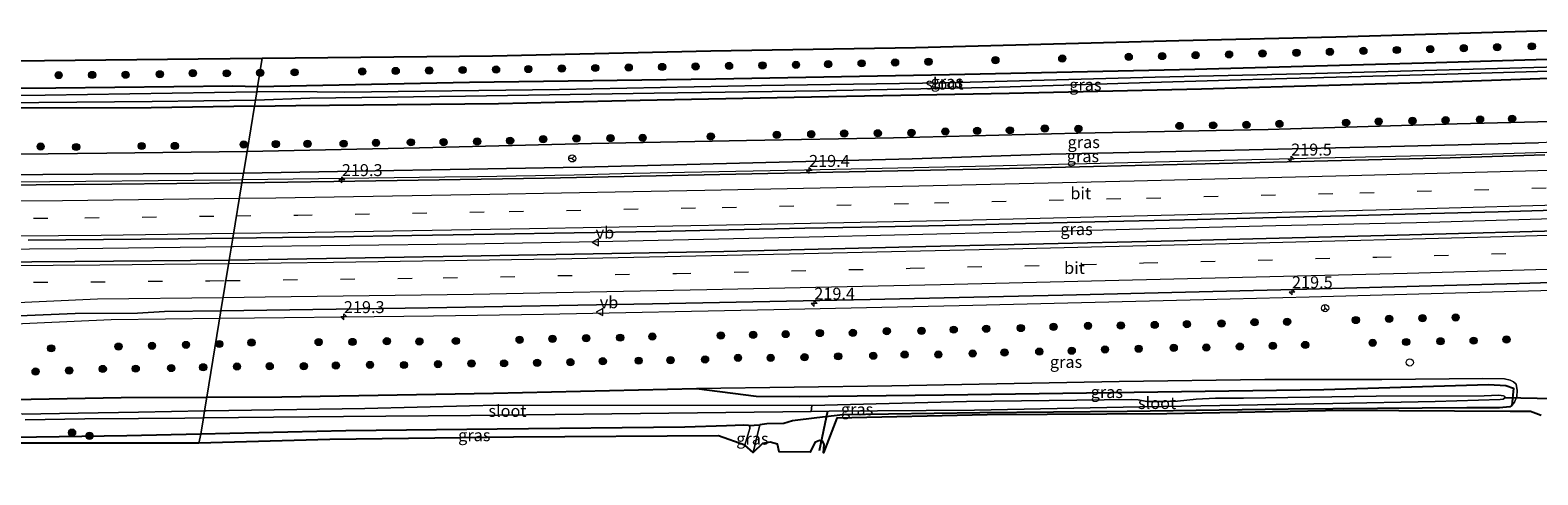
# Model space of a CAD drawing. Units: metres. Extents: x 249999 to 260000, y 575000 to 581250.
# Drawn here: x 251080 to 251395, y 576558 to 576651 of the extents above; entities that cross this region are included whole.
import ezdxf
from ezdxf.enums import TextEntityAlignment as Align

# ---------------------------------------------------------------- set-up
doc = ezdxf.new("R2010")
doc.units = ezdxf.units.M
doc.linetypes.add('VW-3-9_STREEP', pattern=[12, 3, -9])
doc.layers.get('0').update_dxf_attribs({"lineweight": 25})
for name, color, linetype, lineweight in [('B-ME-AL-OVERIG-S-B1', 7, 'Continuous', 18), ('B-ME-AM-KILOMETR-S-B1', 7, 'Continuous', 18), ('B-ME-BV-GELEIDECONSTRUCTIE-GELEIDERAIL-L-B1', 213, 'BV-GELEIDERAIL', 18), ('B-ME-GR-BOOM-S-B1', 93, 'Continuous', 18), ('B-ME-GW-INSTEEKWATERGANG-L-B1', 10, 'Continuous', 25), ('B-ME-GW-KRUINLIJN-L-B1', 93, 'Continuous', 18), ('B-ME-GW-TEENLIJN-L-B1', 93, 'Continuous', 18), ('B-ME-IE-GRASLAND-GV-B6', 93, 'Continuous', 18), ('B-ME-IE-HULPGEOMETRIE-L-B1', 53, 'Continuous', 18), ('B-ME-KG-KADASTRAAL-OPNAMEDTMGRENS-L-B1', 10, 'Continuous', 25), ('B-ME-KW-DUIKER-L-B1', 10, 'Continuous', 25), ('B-ME-OG-WATER-GV-B6', 153, 'Continuous', 18), ('B-ME-VH-VERH_SOORT-BITUMEN-GV-B6', 8, 'IE-TERREINAFSCHEIDING-NATUURLIJK-HOUTWAL', 18), ('B-ME-VW-MARKERING-39STREEP-015-L-B1', 255, 'VW-3-9_STREEP', 18), ('B-ME-VW-MARKERING-STREEP-015-L-B1', 7, 'Continuous', 18), ('B-ME-VW-MEUBILAIR_WEGMEUBILAIR-RONA-S-B1', 8, 'Continuous', 18), ('B-ME-VW-MEUBILAIR_WEGMEUBILAIR-VERKEERSBORD-S-B1', 8, 'Continuous', 18)]:
    doc.layers.add(name, color=color, linetype=linetype, lineweight=lineweight)
doc.styles.add('NLCS-ISO', font='NLCS-ISO.TTF')
doc.linetypes.add('BV-GELEIDERAIL', pattern='A,10,-3,[108,NLCS.SHX,S=1,R=0,X=0,Y=0],-3', length=16)
doc.linetypes.add('IE-TERREINAFSCHEIDING-NATUURLIJK-HOUTWAL', pattern='A,7,-1.5,[67,NLCS.SHX,S=0.75,R=45,X=0,Y=0],-1.5,7,-1.5,[70,NLCS.SHX,S=0.75,R=0,X=0,Y=0],-1.5', length=20)

# ---------------------------------------------------------------- blocks, each defined once
blk = doc.blocks.new('verkeersbord')
for p, q in [((0, 0.75), (-0.75, -0.625)), ((0.75, -0.625), (0, 0.75)), ((-0.75, -0.625), (0.75, -0.625))]:
    blk.add_line(p, q)
blk = doc.blocks.new('dtb')
blk.add_circle((0, 0), 0.75)
blk = doc.blocks.new('wegwijzer')
for q in [(-0.53, -0.53), (0, 0.75), (0.53, -0.53)]:
    blk.add_line((0, 0), q)
blk.add_circle((0, 0), 0.75)
blk = doc.blocks.new('boom')
blk.add_hatch(color=256).paths.add_polyline_path([(-0.75, 0, 1), (0.75, 0, 1)])
blk.add_circle((0, 0), 0.75)
blk = doc.blocks.new('hecto')
for p, q in [((0, 0.625), (-0.625, 0)), ((0, -0.625), (0, 0.625)), ((-0.625, 0), (0.625, 0)), ((0.625, 0), (0, -0.625))]:
    blk.add_line(p, q)

msp = doc.modelspace()

# ---------------------------------------------------------------- linework, layer by layer
at = {"layer": 'B-ME-BV-GELEIDECONSTRUCTIE-GELEIDERAIL-L-B1'}
for points in [[(251123.9945, 576619.554, 2.6327), (251166.2959, 576620.1569, 2.6299), (251173.1955, 576620.1869, 2.6295), (251193.3799, 576620.5467, 2.6282), (251205.7599, 576620.8867, 2.6274), (251241.5703, 576621.6267, 2.625), (251277.3807, 576622.3667, 2.6227), (251317.9801, 576623.3067, 2.62), (251349.474, 576624.0717, 2.6302), (251380.9679, 576624.8367, 2.6404), (251410.4897, 576625.7367, 2.65), (251438.0765, 576626.3767, 2.6225), (251460.5527, 576627.1265, 2.6), (251468.3191, 576627.5963, 2.6012), (251475.787, 576627.8664, 2.6024)], [(250786.7, 576622.3968, 2.5814), (250798.233, 576622.324, 2.54), (250822.231, 576621.891, 2.493), (250840.898, 576621.372, 2.485), (250859.64, 576620.811, 2.421), (250888.862, 576619.577, 2.504), (250904.845, 576618.905, 2.51), (250920.846, 576618.395, 2.54), (250944.799, 576618.278, 2.511), (250966.244, 576618.329, 2.497), (250990.19, 576618.407, 2.493), (251019.506, 576618.508, 2.503), (251046.123, 576618.652, 2.483), (251076.1755, 576619.0869, 2.6358), (251121.3957, 576619.5169, 2.6329), (251123.9945, 576619.554, 2.6327)], [(251121.6922, 576605.5102, 2.7977), (251122.0945, 576605.5153, 2.7976), (251170.7933, 576606.1041, 2.8332), (251198.3314, 576606.5725, 2.8047), (251245.6646, 576607.6508, 2.812), (251292.8622, 576608.7448, 2.8433), (251340.1851, 576609.9094, 2.8395), (251369.6607, 576610.5846, 2.8816), (251374.5227, 576610.7362, 2.0945), (251414.6817, 576611.9044, 2.086), (251430.384, 576612.4562, 2.1111), (251462.7817, 576613.4268, 2.8596), (251475.786, 576613.8934, 2.8535)], [(250784.4181, 576604.7142, 3.0139), (250791.938, 576604.697, 2.984), (250815.91, 576604.616, 2.86), (250839.94, 576604.578, 2.849), (250866.434, 576604.572, 2.829), (250891.774, 576604.465, 2.824), (250917.073, 576604.427, 2.783), (250943.753, 576604.463, 2.814), (250971.779, 576604.528, 2.899), (250998.461, 576604.595, 2.863), (251023.781, 576604.736, 2.823), (251045.126, 576604.849, 2.839), (251069.3507, 576604.9645, 2.8314), (251089.4072, 576605.0971, 2.8031), (251121.6922, 576605.5102, 2.7977)], [(251119.2339, 576590.5284, 2.374), (251126.5093, 576590.6194, 2.3725), (251151.508, 576590.8715, 2.3565), (251163.9894, 576591.0194, 2.3732), (251186.9403, 576591.3743, 2.3732), (251235.1703, 576592.3206, 2.3732), (251273.9285, 576593.2045, 2.3732), (251299.5437, 576593.8307, 2.3732), (251325.1589, 576594.4568, 2.3732), (251347.1962, 576595.0086, 2.3732), (251395.626, 576596.3152, 2.3732), (251444.1265, 576597.7697, 2.3732), (251475.8115, 576598.8191, 2.3732)], [(250782.0903, 576586.1795, 2.4962), (250791.6075, 576586.1748, 2.4756), (250821.6026, 576586.0379, 2.3954), (250866.603, 576585.924, 2.3407), (250911.603, 576585.8044, 2.3103), (250956.603, 576585.801, 2.2766), (250991.6046, 576585.9028, 2.2967), (251006.5972, 576586.38, 2.2984), (251051.5569, 576588.253, 2.339), (251096.5136, 576590.2444, 2.3786), (251119.2339, 576590.5284, 2.374)]]:
    msp.add_polyline3d(points, dxfattribs=at)
at = {"layer": 'B-ME-GW-INSTEEKWATERGANG-L-B1'}
for p, q in [((251171.485, 576639.883, 0.26), (251127.113, 576638.946, 0.161)), ((251176.523, 576574.874, 1.01), (251218.967, 576575.814, 0.936)), ((251389.547, 576572.243, 0.492), (251389.175, 576572.011, 0.366)), ((251229.896, 576568.106, 0.918), (251232.236, 576568.209, 0.069))]:
    msp.add_line(p, q, dxfattribs=at)
for points in [[(251126.51, 576634.898, 0.182), (251135.179, 576635.074, 0.191), (251177.529, 576635.506, 0.071), (251207.196, 576636.197, 0.08), (251246.615, 576636.973, 0.032), (251284.417, 576637.646, 0.02), (251324.65, 576638.56, 0.152), (251373.11, 576639.943, 0.131), (251415.718, 576641.416, 0.206), (251416.204, 576642.095, -0.064), (251416.121, 576644.133, -0.166), (251416.051, 576644.908, -0.04), (251413.292, 576645.173, 0.119), (251373.679, 576643.985, 0.092), (251323.255, 576642.621, 0.122), (251271.895, 576641.475, 0.008), (251223.035, 576640.565, -0.004), (251171.485, 576639.883, 0.26)], [(251127.113, 576638.946, 0.161), (251121.974, 576639.109, 0.161), (251084.968, 576638.665, 0.2), (251051.317, 576638.501, 0.188), (251011.63, 576637.966, 0.128), (250974.143, 576637.924, 0.17), (250934.398, 576637.778, 0.029), (250896.56, 576637.784, 0.044), (250859.253, 576637.877, 0.002), (250822.448, 576638.236, 0.074), (250788.677, 576638.711, 0.245)], [(251126.51, 576634.898, 0.182), (251104.879, 576634.562, 0.239), (251076.833, 576634.502, 0.233), (251041.168, 576634.156, 0.173), (251008.187, 576634.006, 0.077), (250974.892, 576633.938, 0.131), (250948.25, 576633.728, 0.074), (250918.691, 576633.716, 0.074), (250891.114, 576633.994, -0.025), (250866.552, 576633.788, -0.028), (250842.282, 576633.925, -0.142), (250814.209, 576634.112, 0.125), (250788.16, 576634.584, 0.278)], [(250819.733, 576570.103, 1.079), (250871.449, 576570.593, 0.899), (250912.086, 576571.192, 0.89), (250949.453, 576571.177, 0.875), (250985.743, 576571.92, 0.938), (251020.179, 576572.636, 1.022), (251064.667, 576573.332, 1.022), (251098.579, 576573.906, 1.022), (251116.523, 576573.997, 1.022)], [(251116.523, 576573.997, 1.022), (251132.194, 576574.077, 1.022), (251176.523, 576574.874, 1.01)], [(251218.967, 576575.814, 0.936), (251231.501, 576574.208, 0.036), (251240.477, 576574.152, -0.015), (251270.827, 576574.461, -0.108), (251315.503, 576575.14, -0.078), (251350.211, 576575.637, -0.135), (251384.661, 576576.638, 0.264), (251388.301, 576576.473, 0.342), (251389.923, 576575.909, 0.66), (251389.547, 576572.243, 0.492)], [(251389.175, 576572.011, 0.366), (251386.991, 576571.794, 0.327), (251380.15, 576571.753, 0.141), (251342.787, 576571.48, -0.18), (251309.096, 576570.972, -0.207), (251278.259, 576570.754, -0.213), (251249.585, 576570.299, -0.219), (251244.193, 576569.702, 0.075), (251239.042, 576569.023, -0.03), (251237.263, 576568.473, -0.111), (251233.717, 576568.388, -0.168), (251232.236, 576568.209, 0.069)], [(251229.896, 576568.106, 0.918), (251228.891, 576568.111, 0.918), (251225.251, 576568.034, 1.026), (251216.523, 576567.724, 1.329), (251177.242, 576567.327, 1.394)], [(251115.253, 576566.259, 1.148), (251099.818, 576565.898, 1.079), (251066.678, 576565.406, 1.154), (251030.741, 576565.138, 1.169), (250987.819, 576564.571, 1.166), (250946.241, 576564.003, 1.163), (250899.144, 576563.398, 0.989), (250890.411, 576563.331, 0.994)], [(251177.242, 576567.327, 1.394), (251145.643, 576566.969, 1.283), (251115.253, 576566.259, 1.148)]]:
    msp.add_polyline3d(points, dxfattribs=at)
at = {"layer": 'B-ME-GW-KRUINLIJN-L-B1'}
for points in [[(251475.787, 576629.962, 1.64), (251461.399, 576629.772, 1.631), (251426.733, 576628.642, 1.661), (251395.177, 576627.265, 1.673), (251358.696, 576626.321, 1.661), (251322.536, 576625.503, 1.652), (251293.083, 576624.873, 1.61), (251264.141, 576623.903, 1.616), (251233.488, 576623.117, 1.652), (251194.972, 576622.161, 1.721), (251124.211, 576620.875, 1.763)], [(250867.897, 576623.532, 1.496), (250873.709, 576622.778, 1.484), (250894.076, 576621.778, 1.502), (250919.766, 576620.892, 1.673), (250969.078, 576620.522, 1.736), (251014.64, 576620.8, 1.772), (251071.636, 576620.574, 1.772), (251124.211, 576620.875, 1.763)], [(251218.967, 576575.814, 0.936), (251259.879, 576576.348, 0.924), (251307.401, 576577.248, 0.924), (251337.909, 576577.669, 0.99), (251362.342, 576577.7, 0.942), (251383.52, 576577.898, 0.933), (251388.017, 576577.851, 0.942), (251389.239, 576577.579, 0.933), (251389.898, 576577.227, 0.927), (251390.46, 576576.731, 0.915), (251390.704, 576575.377, 0.84), (251390.613, 576574.125, 0.696), (251390.135, 576572.943, 0.654), (251389.547, 576572.243, 0.492)], [(251229.12, 576563.959, 1.068), (251230.158, 576567.427, 0.918), (251230.135, 576567.961, 0.918), (251229.896, 576568.106, 0.918)]]:
    msp.add_polyline3d(points, dxfattribs=at)
at = {"layer": 'B-ME-GW-TEENLIJN-L-B1'}
msp.add_line((251230.867, 576562.41, 0.267), (251232.236, 576568.209, 0.069), dxfattribs=at)
for points in [[(251475.738, 576633.909, 0.574), (251469.488, 576633.875, 0.559), (251443.282, 576632.923, 0.619), (251414.663, 576632.114, 0.607), (251378.148, 576631.208, 0.52), (251338.571, 576630.054, 0.541), (251298.8, 576629.258, 0.562), (251260.214, 576628.306, 0.481), (251229.464, 576627.699, 0.487), (251196.998, 576627.134, 0.49), (251161.007, 576626.168, 0.553), (251124.955, 576625.416, 0.625)], [(250864.848, 576625.872, 0.503), (250921.389, 576624.538, 0.599), (250965.132, 576624.518, 0.575), (251006.499, 576624.195, 0.626), (251052.474, 576624.611, 0.617), (251095.596, 576625.111, 0.635), (251124.955, 576625.416, 0.625)]]:
    msp.add_polyline3d(points, dxfattribs=at)
at = {"layer": 'B-ME-IE-GRASLAND-GV-B6'}
for points in [[(251413.292, 576645.173, 0.119), (251373.679, 576643.985, 0.092), (251323.255, 576642.621, 0.122), (251271.895, 576641.475, 0.008), (251223.035, 576640.565, -0.004), (251171.485, 576639.883, 0.26), (251127.113, 576638.946, 0.161), (251128.105, 576644.985, 0.444), (251176.316, 576645.447, 0.407), (251221.957, 576646.537, 0.383), (251264.775, 576647.229, 0.347), (251319.901, 576648.661, 0.419), (251352.763, 576649.453, 0.38), (251399.681, 576650.835, 0.377)], [(250788.677, 576638.711, 0.245), (250789.418, 576644.617, 0.447), (250824.631, 576644.062, 0.36), (250869.506, 576643.763, 0.33), (250919.534, 576643.757, 0.402), (250981.121, 576643.879, 0.447), (251031.898, 576644.167, 0.471), (251082.536, 576644.496, 0.444), (251114.713, 576644.847, 0.414), (251128.105, 576644.985, 0.444), (251127.113, 576638.946, 0.161), (251121.974, 576639.109, 0.161), (251084.968, 576638.665, 0.2), (251051.317, 576638.501, 0.188), (251011.63, 576637.966, 0.128), (250974.143, 576637.924, 0.17), (250934.398, 576637.778, 0.029), (250896.56, 576637.784, 0.044), (250859.253, 576637.877, 0.002), (250822.448, 576638.236, 0.074), (250788.677, 576638.711, 0.245)], [(251127.011, 576637.947, -0.942), (251127.113, 576638.946, 0.161), (251171.485, 576639.883, 0.26), (251223.035, 576640.565, -0.004), (251271.895, 576641.475, 0.008), (251323.255, 576642.621, 0.122), (251373.679, 576643.985, 0.092), (251413.292, 576645.173, 0.119)], [(251409.404, 576643.434, -0.942), (251391.673, 576642.974, -0.942), (251348.481, 576641.773, -0.942), (251314.954, 576641.011, -0.942), (251271.096, 576639.806, -0.942), (251232.597, 576639.234, -0.942), (251190.335, 576638.412, -0.942), (251145.314, 576637.855, -0.942), (251133.923, 576638.02, -0.942), (251127.011, 576637.947, -0.942)], [(251414.663, 576632.114, 0.607), (251378.148, 576631.208, 0.52), (251338.571, 576630.054, 0.541), (251298.8, 576629.258, 0.562), (251260.214, 576628.306, 0.481), (251229.464, 576627.699, 0.487), (251196.998, 576627.134, 0.49), (251161.007, 576626.168, 0.553), (251124.955, 576625.416, 0.625), (251126.51, 576634.898, 0.182), (251135.179, 576635.074, 0.191), (251177.529, 576635.506, 0.071), (251207.196, 576636.197, 0.08), (251246.615, 576636.973, 0.032), (251284.417, 576637.646, 0.02), (251324.65, 576638.56, 0.152), (251373.11, 576639.943, 0.131), (251415.718, 576641.416, 0.206)], [(251415.718, 576641.416, 0.206), (251373.11, 576639.943, 0.131), (251324.65, 576638.56, 0.152), (251284.417, 576637.646, 0.02), (251246.615, 576636.973, 0.032), (251207.196, 576636.197, 0.08), (251177.529, 576635.506, 0.071), (251135.179, 576635.074, 0.191), (251126.51, 576634.898, 0.182), (251126.723, 576636.196, -0.942), (251138.101, 576636.568, -0.942), (251170.632, 576637.024, -0.942), (251210.149, 576637.62, -0.942), (251244.683, 576638.161, -0.942), (251280.1, 576638.836, -0.942), (251313.92, 576639.866, -0.942), (251342.506, 576640.71, -0.942), (251376.005, 576641.614, -0.942), (251409.191, 576642.602, -0.942)], [(251127.011, 576637.947, -0.942), (251082.729, 576637.194, -0.942), (251038.706, 576636.897, -0.942), (250987.572, 576636.489, -0.942), (250944.929, 576636.445, -0.942), (250892.883, 576636.344, -0.942), (250831.246, 576636.473, -0.942), (250788.482, 576637.156, -0.942), (250788.677, 576638.711, 0.245), (250822.448, 576638.236, 0.074), (250859.253, 576637.877, 0.002), (250896.56, 576637.784, 0.044), (250934.398, 576637.778, 0.029), (250974.143, 576637.924, 0.17), (251011.63, 576637.966, 0.128), (251051.317, 576638.501, 0.188), (251084.968, 576638.665, 0.2), (251121.974, 576639.109, 0.161), (251127.113, 576638.946, 0.161), (251127.011, 576637.947, -0.942)], [(251126.51, 576634.898, 0.182), (251104.879, 576634.562, 0.239), (251076.833, 576634.502, 0.233), (251041.168, 576634.156, 0.173), (251008.187, 576634.006, 0.077), (250974.892, 576633.938, 0.131), (250948.25, 576633.728, 0.074), (250918.691, 576633.716, 0.074), (250891.114, 576633.994, -0.025), (250866.552, 576633.788, -0.028), (250842.282, 576633.925, -0.142), (250814.209, 576634.112, 0.125), (250788.16, 576634.584, 0.278), (250788.303, 576635.727, -0.942), (250816.272, 576635.225, -0.942), (250860.46, 576634.942, -0.942), (250905.213, 576635.009, -0.942), (250968.823, 576634.908, -0.942), (251019.466, 576635.249, -0.942), (251065.58, 576635.565, -0.942), (251105.094, 576635.892, -0.942), (251126.723, 576636.196, -0.942), (251126.51, 576634.898, 0.182)], [(251126.51, 576634.898, 0.182), (251124.955, 576625.416, 0.625), (251095.596, 576625.111, 0.635), (251052.474, 576624.611, 0.617)], [(251076.833, 576634.502, 0.233), (251104.879, 576634.562, 0.239), (251126.51, 576634.898, 0.182)], [(251124.955, 576625.416, 0.625), (251161.007, 576626.168, 0.553), (251196.998, 576627.134, 0.49), (251229.464, 576627.699, 0.487), (251260.214, 576628.306, 0.481), (251298.8, 576629.258, 0.562), (251338.571, 576630.054, 0.541), (251378.148, 576631.208, 0.52), (251414.663, 576632.114, 0.607), (251443.282, 576632.923, 0.619), (251469.488, 576633.875, 0.559), (251475.738, 576633.909, 0.574), (251475.787, 576629.962, 1.64), (251461.399, 576629.772, 1.631), (251426.733, 576628.642, 1.661), (251395.177, 576627.265, 1.673), (251358.696, 576626.321, 1.661), (251322.536, 576625.503, 1.652), (251293.083, 576624.873, 1.61), (251264.141, 576623.903, 1.616), (251233.488, 576623.117, 1.652), (251194.972, 576622.161, 1.721), (251124.211, 576620.875, 1.763), (251124.955, 576625.416, 0.625)], [(250786.958, 576624.39, 1.906), (250787.243, 576627.272, 0.914), (250809.155, 576627.209, 0.707), (250833.558, 576626.857, 0.407), (250855.065, 576626.244, 0.542), (250864.848, 576625.872, 0.503), (250921.389, 576624.538, 0.599), (250965.132, 576624.518, 0.575), (251006.499, 576624.195, 0.626), (251052.474, 576624.611, 0.617), (251095.596, 576625.111, 0.635), (251124.955, 576625.416, 0.625), (251124.211, 576620.875, 1.763), (251071.636, 576620.574, 1.772), (251014.64, 576620.8, 1.772), (250969.078, 576620.522, 1.736), (250919.766, 576620.892, 1.673), (250894.076, 576621.778, 1.502), (250873.709, 576622.778, 1.484), (250867.897, 576623.532, 1.496), (250857.954, 576623.472, 1.525), (250817.153, 576624.452, 1.603), (250801.539, 576624.244, 1.72), (250786.958, 576624.39, 1.906)], [(251396.4501, 576624.7328, 1.7966), (251376.6866, 576624.1187, 1.8387), (251328.367, 576622.9081, 1.8374), (251281.5207, 576621.8093, 1.8104), (251233.9147, 576620.8042, 1.8064), (251187.182, 576619.8599, 1.8101), (251143.0967, 576619.1261, 1.8424), (251123.8871, 576618.8984, 1.8536), (251124.211, 576620.875, 1.763)], [(251124.211, 576620.875, 1.763), (251194.972, 576622.161, 1.721), (251233.488, 576623.117, 1.652), (251264.141, 576623.903, 1.616), (251293.083, 576624.873, 1.61), (251322.536, 576625.503, 1.652), (251358.696, 576626.321, 1.661), (251395.177, 576627.265, 1.673)], [(251071.636, 576620.574, 1.772), (251124.211, 576620.875, 1.763), (251123.8871, 576618.8984, 1.8536), (251096.675, 576618.5759, 1.8694), (251049.0663, 576618.2009, 1.8396)], [(251121.2319, 576602.6945, 2.1133), (251121.981, 576607.277, 2.268), (251126.911, 576607.337, 2.268), (251143.145, 576607.58, 2.27), (251159.43, 576607.814, 2.272), (251176.703, 576608.099, 2.259), (251193.374, 576608.389, 2.267), (251210.598, 576608.714, 2.261), (251225.769, 576609.053, 2.25), (251241.639, 576609.352, 2.236), (251253.585, 576609.583, 2.239), (251270.993, 576609.967, 2.253), (251287.838, 576610.337, 2.253), (251305.277, 576610.753, 2.263), (251321.058, 576611.143, 2.259), (251337.487, 576611.535, 2.269), (251354.51, 576611.974, 2.257), (251369.862, 576612.402, 2.253), (251386.734, 576612.802, 2.262), (251403.17, 576613.281, 2.261)], [(251406.682, 576609.004, 2.146), (251365.598, 576607.883, 2.161), (251316.232, 576606.646, 2.116), (251266.978, 576605.544, 2.074), (251224.671, 576604.514, 2.14), (251170.056, 576603.515, 2.107), (251121.2319, 576602.6945, 2.1133)], [(251079.176, 576606.836, 2.25), (251094.882, 576606.98, 2.27), (251110.546, 576607.138, 2.277), (251121.981, 576607.277, 2.268), (251121.2319, 576602.6945, 2.1133), (251088.887, 576602.3694, 2.1218), (251043.9224, 576602.0367, 2.1233)], [(251395.734, 576570.173, 0.241), (251393.471, 576571.016, 0.433), (251389.193, 576571.034, 0.223), (251354.269, 576571.178, -0.206), (251317.38, 576570.533, -0.2), (251279.774, 576570.307, -0.275), (251248.318, 576569.591, -0.116), (251245.569, 576562.316, -0.218), (251245.68, 576564.104, -0.002), (251245.392, 576564.713, 0.007), (251244.7, 576564.92, 0.028), (251243.771, 576564.541, 0.046), (251242.768, 576562.518, 0.076), (251236.308, 576562.562, 0.248), (251235.896, 576564.166, 0.132), (251234.418, 576564.616, 0.081), (251232.782, 576564.28, 0.078), (251230.867, 576562.41, 0.267), (251232.236, 576568.209, 0.069), (251233.717, 576568.388, -0.168), (251237.263, 576568.473, -0.111), (251239.042, 576569.023, -0.03), (251244.193, 576569.702, 0.075), (251249.585, 576570.299, -0.219), (251278.259, 576570.754, -0.213), (251309.096, 576570.972, -0.207), (251342.787, 576571.48, -0.18), (251380.15, 576571.753, 0.141), (251386.991, 576571.794, 0.327), (251389.175, 576572.011, 0.366), (251389.547, 576572.243, 0.492), (251390.135, 576572.943, 0.654), (251390.613, 576574.125, 0.696), (251390.704, 576575.377, 0.84), (251390.46, 576576.731, 0.915), (251389.898, 576577.227, 0.927), (251389.239, 576577.579, 0.933), (251388.017, 576577.851, 0.942), (251383.52, 576577.898, 0.933), (251362.342, 576577.7, 0.942), (251337.909, 576577.669, 0.99), (251307.401, 576577.248, 0.924), (251259.879, 576576.348, 0.924), (251218.967, 576575.814, 0.936), (251176.523, 576574.874, 1.01), (251132.194, 576574.077, 1.022), (251116.523, 576573.997, 1.022), (251119.4878, 576592.0767, 1.7943), (251162.81, 576592.671, 1.781), (251209.811, 576593.517, 1.772), (251255.351, 576594.467, 1.773), (251295.616, 576595.3613, 1.7451), (251344.097, 576596.5551, 1.776), (251391.131, 576597.826, 1.801), (251437.627, 576599.2333, 1.806)], [(250782.302, 576587.8686, 1.9144), (250793.739, 576587.8191, 1.8695), (250841.035, 576587.7203, 1.737), (250893.9265, 576587.7257, 1.7617), (250925.867, 576587.497, 1.78), (250967.087, 576587.49, 1.774), (251012.207, 576588.24, 1.783), (251055.424, 576590.107, 1.813), (251088.9839, 576591.5339, 1.826), (251102.008, 576591.583, 1.779), (251107.701, 576591.912, 1.798), (251119.4878, 576592.0767, 1.7943), (251116.523, 576573.997, 1.022), (251098.579, 576573.906, 1.022), (251064.667, 576573.332, 1.022), (251020.179, 576572.636, 1.022), (250985.743, 576571.92, 0.938), (250949.453, 576571.177, 0.875), (250912.086, 576571.192, 0.89), (250871.449, 576570.593, 0.899), (250819.733, 576570.103, 1.079), (250779.983, 576569.368, 1.207), (250782.282, 576587.709, 1.817), (250782.302, 576587.8686, 1.9144)], [(251218.967, 576575.814, 0.936), (251259.879, 576576.348, 0.924), (251307.401, 576577.248, 0.924), (251337.909, 576577.669, 0.99), (251362.342, 576577.7, 0.942), (251383.52, 576577.898, 0.933), (251388.017, 576577.851, 0.942), (251389.239, 576577.579, 0.933), (251389.898, 576577.227, 0.927), (251390.46, 576576.731, 0.915), (251390.704, 576575.377, 0.84), (251390.613, 576574.125, 0.696), (251390.135, 576572.943, 0.654), (251389.547, 576572.243, 0.492), (251389.923, 576575.909, 0.66), (251388.301, 576576.473, 0.342), (251384.661, 576576.638, 0.264), (251350.211, 576575.637, -0.135), (251315.503, 576575.14, -0.078), (251270.827, 576574.461, -0.108), (251240.477, 576574.152, -0.015), (251231.501, 576574.208, 0.036), (251218.967, 576575.814, 0.936)], [(250779.983, 576569.368, 1.207), (250819.733, 576570.103, 1.079), (250871.449, 576570.593, 0.899), (250912.086, 576571.192, 0.89), (250949.453, 576571.177, 0.875), (250985.743, 576571.92, 0.938), (251020.179, 576572.636, 1.022), (251064.667, 576573.332, 1.022), (251098.579, 576573.906, 1.022), (251116.523, 576573.997, 1.022), (251116.05, 576571.113, -0.735), (251102.203, 576570.88, -0.735), (251089.591, 576570.669, -0.735), (251077.894, 576570.421, -0.735), (251069.661, 576570.522, -0.735), (251027.997, 576570.137, -0.735), (250983.597, 576568.886, -0.735), (250943.539, 576568.517, -0.735), (250903.277, 576567.959, -0.735), (250866.64, 576567.727, -0.735), (250821.686, 576566.75, -0.735), (250796.907, 576566.102, -0.735), (250779.686, 576566.091, -0.735), (250779.983, 576569.368, 1.207)], [(251242.954, 576570.982, -0.989), (251246.725, 576571.073, -0.989), (251277.153, 576571.277, -0.989), (251311.742, 576571.951, -0.989), (251316.392, 576572.015, -0.989), (251324.505, 576572.177, -0.989), (251352.121, 576572.66, -0.989), (251373.556, 576573.115, -0.989), (251387.1, 576573.494, -0.989), (251387.759, 576573.618, -0.989), (251388.051, 576573.828, -0.989), (251388.112, 576574.123, -0.989), (251387.825, 576574.305, -0.989), (251386.875, 576574.395, -0.989), (251383.786, 576574.306, -0.989), (251361.221, 576574.178, -0.989), (251333.434, 576573.799, -0.989), (251327.571, 576573.785, -0.989), (251323.53, 576573.617, -0.989), (251319.617, 576573.163, -0.989), (251317.019, 576573.105, -0.989), (251313.196, 576573.103, -0.989), (251311.424, 576573.464, -0.989), (251310.094, 576573.524, -0.989), (251275.459, 576573.093, -0.989), (251243.13, 576572.23, -0.989), (251177.151, 576572.329, -0.768), (251171.504, 576572.185, -0.753), (251149.569, 576571.624, -0.696), (251116.39, 576571.119, -0.666), (251116.05, 576571.113, -0.735), (251116.523, 576573.997, 1.022), (251132.194, 576574.077, 1.022), (251176.523, 576574.874, 1.01), (251218.967, 576575.814, 0.936), (251231.501, 576574.208, 0.036), (251240.477, 576574.152, -0.015), (251270.827, 576574.461, -0.108), (251315.503, 576575.14, -0.078), (251350.211, 576575.637, -0.135), (251384.661, 576576.638, 0.264), (251388.301, 576576.473, 0.342), (251389.923, 576575.909, 0.66), (251389.547, 576572.243, 0.492), (251389.175, 576572.011, 0.366), (251386.991, 576571.794, 0.327), (251380.15, 576571.753, 0.141), (251342.787, 576571.48, -0.18), (251309.096, 576570.972, -0.207), (251278.259, 576570.754, -0.213), (251249.585, 576570.299, -0.219), (251244.193, 576569.702, 0.075), (251239.042, 576569.023, -0.03), (251237.263, 576568.473, -0.111), (251233.717, 576568.388, -0.168), (251232.236, 576568.209, 0.069), (251229.896, 576568.106, 0.918), (251228.891, 576568.111, 0.918), (251225.251, 576568.034, 1.026), (251216.523, 576567.724, 1.329), (251177.242, 576567.327, 1.394), (251145.643, 576566.969, 1.283), (251115.253, 576566.259, 1.148), (251115.809, 576569.647, -0.735), (251145.148, 576569.944, -0.756), (251171.669, 576570.161, -0.766), (251177.502, 576570.209, -0.768), (251242.954, 576570.982, -0.989)], [(251078.516, 576569.265, -0.735), (251091.013, 576569.461, -0.735), (251102.25, 576569.54, -0.735), (251111.893, 576569.607, -0.735), (251115.809, 576569.647, -0.735), (251115.253, 576566.259, 1.148)], [(251229.896, 576568.106, 0.918), (251230.135, 576567.961, 0.918), (251230.158, 576567.427, 0.918), (251229.12, 576563.959, 1.068), (251223.619, 576565.899, 1.112), (251180.715, 576565.632, 1.4), (251142.256, 576565.165, 1.397), (251114.83, 576564.372, 1.247), (251115.253, 576566.259, 1.148), (251145.643, 576566.969, 1.283), (251177.242, 576567.327, 1.394), (251216.523, 576567.724, 1.329), (251225.251, 576568.034, 1.026), (251228.891, 576568.111, 0.918), (251229.896, 576568.106, 0.918)], [(251229.896, 576568.106, 0.918), (251232.236, 576568.209, 0.069), (251230.867, 576562.41, 0.267), (251229.12, 576563.959, 1.068), (251230.158, 576567.427, 0.918), (251230.135, 576567.961, 0.918), (251229.896, 576568.106, 0.918)], [(251115.253, 576566.259, 1.148), (251114.83, 576564.372, 1.247), (251074.56, 576564.348, 1.049), (251031.784, 576564.158, 1.196), (250983.641, 576563.609, 1.361), (250945.46, 576562.814, 1.427), (250897.626, 576561.919, 1.01), (250890.014, 576561.845, 1.022), (250801.955, 576560.205, 1.31), (250795.289, 576557.739, 1.193), (250786.779, 576559.512, 1.346), (250778.921, 576559.316, 1.472), (250778.962, 576561.226, 1.312), (250795.062, 576561.502, 1.181), (250818.616, 576562.152, 1.052), (250864.986, 576563.135, 1.01), (250890.411, 576563.331, 0.994), (250899.144, 576563.398, 0.989), (250946.241, 576564.003, 1.163), (250987.819, 576564.571, 1.166), (251030.741, 576565.138, 1.169), (251066.678, 576565.406, 1.154), (251099.818, 576565.898, 1.079), (251115.253, 576566.259, 1.148)], [(251115.253, 576566.259, 1.148), (251099.818, 576565.898, 1.079), (251066.678, 576565.406, 1.154)]]:
    msp.add_polyline3d(points, dxfattribs=at)
at = {"layer": 'B-ME-IE-HULPGEOMETRIE-L-B1'}
msp.add_polyline3d([(251114.83, 576564.372, 1.247), (251115.253, 576566.259, 1.148), (251115.809, 576569.647, -0.735), (251116.05, 576571.113, -0.735), (251116.523, 576573.997, 1.022), (251119.4878, 576592.0767, 1.7943), (251121.2319, 576602.6945, 2.1133), (251121.981, 576607.277, 2.268), (251123.8871, 576618.8984, 1.8536), (251124.211, 576620.875, 1.763), (251124.955, 576625.416, 0.625), (251126.51, 576634.898, 0.182), (251126.723, 576636.196, -0.942), (251127.011, 576637.947, -0.942), (251127.113, 576638.946, 0.161), (251128.105, 576644.985, 0.444)], dxfattribs=at)
at = {"layer": 'B-ME-KG-KADASTRAAL-OPNAMEDTMGRENS-L-B1'}
for points in [[(250631.189, 576649.575, 0.444), (250660.83, 576648.4, 0.45), (250689.004, 576647.407, 0.453), (250720.258, 576646.188, 0.492), (250754.746, 576645.229, 0.471), (250780.515, 576644.794, 0.492), (250789.418, 576644.617, 0.447), (250824.631, 576644.062, 0.36), (250869.506, 576643.763, 0.33), (250919.534, 576643.757, 0.402), (250981.121, 576643.879, 0.447), (251031.898, 576644.167, 0.471), (251082.536, 576644.496, 0.444), (251114.713, 576644.847, 0.414), (251128.105, 576644.985, 0.444), (251176.316, 576645.447, 0.407), (251221.957, 576646.537, 0.383), (251264.775, 576647.229, 0.347), (251319.901, 576648.661, 0.419), (251352.763, 576649.453, 0.38), (251399.681, 576650.835, 0.377)], [(250631.189, 576649.575, 0.444), (250660.83, 576648.4, 0.45), (250689.004, 576647.407, 0.453), (250720.258, 576646.188, 0.492), (250754.746, 576645.229, 0.471), (250780.515, 576644.794, 0.492), (250789.418, 576644.617, 0.447), (250824.631, 576644.062, 0.36), (250869.506, 576643.763, 0.33), (250919.534, 576643.757, 0.402), (250981.121, 576643.879, 0.447), (251031.898, 576644.167, 0.471), (251082.536, 576644.496, 0.444), (251114.713, 576644.847, 0.414), (251128.105, 576644.985, 0.444), (251176.316, 576645.447, 0.407), (251221.957, 576646.537, 0.383), (251264.775, 576647.229, 0.347), (251319.901, 576648.661, 0.419), (251352.763, 576649.453, 0.38), (251399.681, 576650.835, 0.377)], [(251395.734, 576570.173, 0.241), (251393.471, 576571.016, 0.433), (251389.193, 576571.034, 0.223), (251354.269, 576571.178, -0.206), (251317.38, 576570.533, -0.2), (251279.774, 576570.307, -0.275), (251248.318, 576569.591, -0.116), (251245.569, 576562.316, -0.218), (251245.68, 576564.104, -0.002), (251245.392, 576564.713, 0.007), (251244.7, 576564.92, 0.028), (251243.771, 576564.541, 0.046), (251242.768, 576562.518, 0.076), (251236.308, 576562.562, 0.248), (251235.896, 576564.166, 0.132), (251234.418, 576564.616, 0.081), (251232.782, 576564.28, 0.078), (251230.867, 576562.41, 0.267), (251229.12, 576563.959, 1.068), (251223.619, 576565.899, 1.112), (251180.715, 576565.632, 1.4), (251142.256, 576565.165, 1.397), (251114.83, 576564.372, 1.247), (251074.56, 576564.348, 1.049)], [(251395.734, 576570.173, 0.241), (251393.471, 576571.016, 0.433), (251389.193, 576571.034, 0.223), (251354.269, 576571.178, -0.206), (251317.38, 576570.533, -0.2), (251279.774, 576570.307, -0.275), (251248.318, 576569.591, -0.116), (251245.569, 576562.316, -0.218), (251245.68, 576564.104, -0.002), (251245.392, 576564.713, 0.007), (251244.7, 576564.92, 0.028), (251243.771, 576564.541, 0.046), (251242.768, 576562.518, 0.076), (251236.308, 576562.562, 0.248), (251235.896, 576564.166, 0.132), (251234.418, 576564.616, 0.081), (251232.782, 576564.28, 0.078), (251230.867, 576562.41, 0.267), (251229.12, 576563.959, 1.068), (251223.619, 576565.899, 1.112), (251180.715, 576565.632, 1.4), (251142.256, 576565.165, 1.397), (251114.83, 576564.372, 1.247), (251074.56, 576564.348, 1.049)]]:
    msp.add_polyline3d(points, dxfattribs=at)
at = {"layer": 'B-ME-KW-DUIKER-L-B1'}
for p, q in [((251388.038, 576573.903, -0.938), (251398.286, 576573.743, -1.082)), ((251244.689, 576562.804, -0.884), (251246.495, 576571.134, -0.944))]:
    msp.add_line(p, q, dxfattribs=at)
at = {"layer": 'B-ME-OG-WATER-GV-B6'}
for points in [[(251127.011, 576637.947, -0.942), (251133.923, 576638.02, -0.942), (251145.314, 576637.855, -0.942), (251190.335, 576638.412, -0.942), (251232.597, 576639.234, -0.942), (251271.096, 576639.806, -0.942), (251314.954, 576641.011, -0.942), (251348.481, 576641.773, -0.942), (251391.673, 576642.974, -0.942), (251409.404, 576643.434, -0.942)], [(251409.191, 576642.602, -0.942), (251376.005, 576641.614, -0.942), (251342.506, 576640.71, -0.942), (251313.92, 576639.866, -0.942), (251280.1, 576638.836, -0.942), (251244.683, 576638.161, -0.942), (251210.149, 576637.62, -0.942), (251170.632, 576637.024, -0.942), (251138.101, 576636.568, -0.942), (251126.723, 576636.196, -0.942), (251127.011, 576637.947, -0.942)], [(251127.011, 576637.947, -0.942), (251126.723, 576636.196, -0.942), (251105.094, 576635.892, -0.942), (251065.58, 576635.565, -0.942), (251019.466, 576635.249, -0.942), (250968.823, 576634.908, -0.942), (250905.213, 576635.009, -0.942), (250860.46, 576634.942, -0.942), (250816.272, 576635.225, -0.942), (250788.303, 576635.727, -0.942), (250788.482, 576637.156, -0.942), (250831.246, 576636.473, -0.942), (250892.883, 576636.344, -0.942), (250944.929, 576636.445, -0.942), (250987.572, 576636.489, -0.942), (251038.706, 576636.897, -0.942), (251082.729, 576637.194, -0.942), (251127.011, 576637.947, -0.942)], [(251242.954, 576570.982, -0.989), (251243.13, 576572.23, -0.989), (251275.459, 576573.093, -0.989), (251310.094, 576573.524, -0.989), (251311.424, 576573.464, -0.989), (251313.196, 576573.103, -0.989), (251317.019, 576573.105, -0.989), (251319.617, 576573.163, -0.989), (251323.53, 576573.617, -0.989), (251327.571, 576573.785, -0.989), (251333.434, 576573.799, -0.989), (251361.221, 576574.178, -0.989), (251383.786, 576574.306, -0.989), (251386.875, 576574.395, -0.989), (251387.825, 576574.305, -0.989), (251388.112, 576574.123, -0.989), (251388.051, 576573.828, -0.989), (251387.759, 576573.618, -0.989), (251387.1, 576573.494, -0.989), (251373.556, 576573.115, -0.989), (251352.121, 576572.66, -0.989), (251324.505, 576572.177, -0.989), (251316.392, 576572.015, -0.989), (251311.742, 576571.951, -0.989), (251277.153, 576571.277, -0.989), (251246.725, 576571.073, -0.989), (251242.954, 576570.982, -0.989)], [(251077.894, 576570.421, -0.735), (251089.591, 576570.669, -0.735), (251102.203, 576570.88, -0.735), (251116.05, 576571.113, -0.735), (251115.809, 576569.647, -0.735), (251111.893, 576569.607, -0.735), (251102.25, 576569.54, -0.735), (251091.013, 576569.461, -0.735), (251078.516, 576569.265, -0.735)], [(251242.954, 576570.982, -0.989), (251177.502, 576570.209, -0.768), (251171.669, 576570.161, -0.766), (251145.148, 576569.944, -0.756), (251115.809, 576569.647, -0.735), (251116.05, 576571.113, -0.735), (251116.39, 576571.119, -0.666), (251149.569, 576571.624, -0.696), (251171.504, 576572.185, -0.753), (251177.151, 576572.329, -0.768), (251243.13, 576572.23, -0.989), (251242.954, 576570.982, -0.989)]]:
    msp.add_polyline3d(points, dxfattribs=at)
at = {"layer": 'B-ME-VH-VERH_SOORT-BITUMEN-GV-B6'}
for points in [[(251403.17, 576613.281, 2.261), (251386.734, 576612.802, 2.262), (251369.862, 576612.402, 2.253), (251354.51, 576611.974, 2.257), (251337.487, 576611.535, 2.269), (251321.058, 576611.143, 2.259), (251305.277, 576610.753, 2.263), (251287.838, 576610.337, 2.253), (251270.993, 576609.967, 2.253), (251253.585, 576609.583, 2.239), (251241.639, 576609.352, 2.236), (251225.769, 576609.053, 2.25), (251210.598, 576608.714, 2.261), (251193.374, 576608.389, 2.267), (251176.703, 576608.099, 2.259), (251159.43, 576607.814, 2.272), (251143.145, 576607.58, 2.27), (251126.911, 576607.337, 2.268), (251121.981, 576607.277, 2.268), (251123.8871, 576618.8984, 1.8536), (251143.0967, 576619.1261, 1.8424), (251187.182, 576619.8599, 1.8101), (251233.9147, 576620.8042, 1.8064), (251281.5207, 576621.8093, 1.8104), (251328.367, 576622.9081, 1.8374), (251376.6866, 576624.1187, 1.8387), (251396.4501, 576624.7328, 1.7966)], [(251049.0663, 576618.2009, 1.8396), (251096.675, 576618.5759, 1.8694), (251123.8871, 576618.8984, 1.8536), (251121.981, 576607.277, 2.268), (251110.546, 576607.138, 2.277), (251094.882, 576606.98, 2.27), (251079.176, 576606.836, 2.25)], [(251121.2319, 576602.6945, 2.1133), (251170.056, 576603.515, 2.107), (251224.671, 576604.514, 2.14), (251266.978, 576605.544, 2.074), (251316.232, 576606.646, 2.116), (251365.598, 576607.883, 2.161), (251406.682, 576609.004, 2.146), (251453.494, 576610.392, 2.152), (251475.786, 576611.137, 2.143), (251475.8079, 576600.4518, 1.7885), (251437.627, 576599.2333, 1.806), (251391.131, 576597.826, 1.801), (251344.097, 576596.5551, 1.776), (251295.616, 576595.3613, 1.7451), (251255.351, 576594.467, 1.773), (251209.811, 576593.517, 1.772), (251162.81, 576592.671, 1.781), (251119.4878, 576592.0767, 1.7943), (251121.2319, 576602.6945, 2.1133)], [(250782.302, 576587.8686, 1.9144), (250784.0794, 576602.0426, 2.3002), (250819.0032, 576601.9731, 2.2173), (250863.9788, 576601.8463, 2.1465), (250908.9369, 576601.7342, 2.1269), (250953.9433, 576601.7264, 2.109), (250998.9249, 576601.8206, 2.1067), (251043.9224, 576602.0367, 2.1233), (251088.887, 576602.3694, 2.1218), (251121.2319, 576602.6945, 2.1133), (251119.4878, 576592.0767, 1.7943), (251107.701, 576591.912, 1.798), (251102.008, 576591.583, 1.779), (251088.9839, 576591.5339, 1.826), (251055.424, 576590.107, 1.813), (251012.207, 576588.24, 1.783), (250967.087, 576587.49, 1.774), (250925.867, 576587.497, 1.78), (250893.9265, 576587.7257, 1.7617), (250841.035, 576587.7203, 1.737), (250793.739, 576587.8191, 1.8695), (250782.302, 576587.8686, 1.9144)]]:
    msp.add_polyline3d(points, dxfattribs=at)
at = {"layer": 'B-ME-VW-MARKERING-39STREEP-015-L-B1'}
for points in [[(251122.7502, 576611.9666, 2.0933), (251135.5911, 576612.1343, 2.0969), (251179.7847, 576612.8868, 2.0886), (251224.3767, 576613.729, 2.0817), (251268.7671, 576614.6557, 2.0957), (251313.1552, 576615.6817, 2.0972), (251357.7417, 576616.7763, 2.101), (251402.3255, 576617.977, 2.0847), (251446.7034, 576619.3779, 2.0776), (251475.7864, 576620.3947, 2.0835)], [(250785.1148, 576610.137, 2.2758), (250790.5766, 576610.1255, 2.2601), (250804.6923, 576610.0975, 2.2047), (250820.7852, 576610.0836, 2.1414), (250832.8764, 576610.0879, 2.1337), (250846.9913, 576610.0902, 2.126), (250861.1059, 576610.1085, 2.1089), (250877.2319, 576610.1436, 2.0858), (250891.3092, 576610.1786, 2.0905), (250907.4365, 576610.2364, 2.0767), (250921.5566, 576610.2996, 2.0765), (250932.7641, 576610.3466, 2.0839), (250946.8624, 576610.428, 2.0896), (250962.9915, 576610.5371, 2.082), (250975.0585, 576610.6132, 2.0844), (250989.3287, 576610.724, 2.0863), (251003.4668, 576610.8405, 2.0828), (251019.6394, 576610.9926, 2.0799), (251031.7594, 576611.1081, 2.0903), (251044.2535, 576611.244, 2.049), (251090.995, 576611.5518, 2.0844), (251122.7502, 576611.9666, 2.0933)], [(251120.5286, 576598.413, 2.0022), (251166.0049, 576598.982, 2.0028), (251214.8321, 576599.9191, 1.997), (251263.6916, 576600.9763, 1.985), (251312.5275, 576602.103, 1.9837), (251361.3338, 576603.3158, 1.995), (251410.1297, 576604.6625, 2.0023), (251458.9749, 576606.173, 2.0096), (251475.801, 576606.7598, 2.0065)], [(250783.5489, 576597.8124, 2.201), (250823.7516, 576597.6967, 2.0945), (250872.6355, 576597.5677, 2.0297), (250921.5272, 576597.451, 2.0047), (250970.3463, 576597.4877, 1.9931), (251019.2763, 576597.6496, 2.0076), (251068.2503, 576597.9422, 2.0208), (251117.1428, 576598.3706, 2.0022), (251120.5286, 576598.413, 2.0022)]]:
    msp.add_polyline3d(points, dxfattribs=at)
at = {"layer": 'B-ME-VW-MARKERING-STREEP-015-L-B1'}
for points in [[(251123.3518, 576615.6348, 1.9939), (251130.9596, 576615.7318, 1.996), (251175.7531, 576616.4801, 1.9869), (251220.7446, 576617.3335, 1.9725), (251265.535, 576618.247, 1.9925), (251310.5228, 576619.2774, 1.9888), (251355.5089, 576620.3886, 1.9918), (251400.2919, 576621.613, 1.9879), (251445.2704, 576623.0005, 1.9725), (251475.7867, 576624.0442, 1.978)], [(250903.497, 576614.116, 1.962), (250922.14, 576614.234, 1.952), (250944.565, 576614.329, 1.964), (250964.045, 576614.462, 1.947), (250993.524, 576614.667, 1.955), (251021.629, 576614.798, 1.974), (251044.225, 576614.934, 1.955), (251086.3635, 576615.163, 1.984), (251123.3518, 576615.6348, 1.9939)], [(251122.1489, 576608.3008, 2.1921), (251139.2205, 576608.5404, 2.194), (251184.0138, 576609.299, 2.1886), (251229.0055, 576610.1407, 2.1799), (251273.9952, 576611.0894, 2.1863), (251318.9822, 576612.1571, 2.1908), (251363.9674, 576613.3027, 2.2023), (251408.9498, 576614.5479, 2.1778), (251453.7275, 576615.9507, 2.1754), (251475.7861, 576616.7047, 2.1813)], [(251121.1199, 576602.0126, 2.0996), (251143.0353, 576602.2387, 2.0942), (251189.6018, 576602.9817, 2.1105), (251238.3951, 576604.0115, 2.0851), (251287.2284, 576605.0905, 2.071), (251336.1874, 576606.2893, 2.0866), (251385.1293, 576607.5608, 2.1044), (251433.915, 576608.9788, 2.1066), (251475.7876, 576610.346, 2.1009)], [(250784.6411, 576606.465, 2.3419), (250792.204, 576606.44, 2.314), (250817.009, 576606.412, 2.211), (250840.552, 576606.424, 2.192), (250865.962, 576606.452, 2.179), (250891.441, 576606.5, 2.179), (250918.208, 576606.593, 2.148), (250945.526, 576606.725, 2.175), (250972.955, 576606.947, 2.174), (250999.534, 576607.138, 2.175), (251023.98, 576607.355, 2.161), (251044.282, 576607.554, 2.143), (251049.6266, 576607.5933, 2.172), (251094.4252, 576607.9116, 2.1891), (251122.1489, 576608.3008, 2.1921)], [(251475.8049, 576603.1785, 1.9205), (251465.452, 576602.8115, 1.9218), (251416.6273, 576601.2714, 1.9229), (251367.6866, 576599.9187, 1.9115), (251318.8489, 576598.6849, 1.899), (251270.0131, 576597.5494, 1.8914), (251221.1629, 576596.4583, 1.8998), (251172.2833, 576595.5162, 1.9112), (251128.7105, 576594.9227, 1.9128), (251119.9378, 576594.816, 1.9139)], [(250783.9978, 576601.3923, 2.3016), (250800.9546, 576601.3445, 2.2591), (250849.793, 576601.2278, 2.1557), (250898.6476, 576601.0857, 2.1231), (250947.6178, 576601.0454, 2.0908), (250996.5089, 576601.153, 2.0929), (251045.3302, 576601.3879, 2.1105), (251094.1341, 576601.7341, 2.1064), (251121.1199, 576602.0126, 2.0996)], [(251119.9378, 576594.816, 1.9139), (251093.6298, 576594.4958, 1.917), (251044.8056, 576592.2662, 1.8744), (250997.9667, 576590.1697, 1.818), (250987.2053, 576589.9892, 1.8116), (250938.3826, 576589.924, 1.8093), (250889.4468, 576590.0024, 1.8248), (250840.4684, 576590.1202, 1.8729), (250791.5714, 576590.2592, 1.9841), (250782.6029, 576590.2683, 2.0131)]]:
    msp.add_polyline3d(points, dxfattribs=at)

# ---------------------------------------------------------------- block references
at = {"layer": 'B-ME-AL-OVERIG-S-B1', "rotation": 90}
msp.add_blockref('dtb', (251368.22, 576581.271, 1.299), dxfattribs=at)
at = {"layer": 'B-ME-AM-KILOMETR-S-B1', "rotation": 90}
for p in [(251343.4, 576623.801, 1.866), (251242.534, 576621.423, 1.821), (251144.774, 576619.501, 1.899), (251343.58, 576596.016, 1.746), (251243.625, 576593.632, 1.773), (251145.1982, 576590.8188, 2.342)]:
    msp.add_blockref('hecto', p, dxfattribs=at)
at = {"layer": 'B-ME-GR-BOOM-S-B1'}
for p, rotation in [((251323.4162, 576645.5798, 0.3819), 90), ((251330.414, 576645.7544, 0.3311), 90), ((251337.4119, 576645.929, 0.3579), 90), ((251344.5239, 576646.1068, 0.3602), 90), ((251351.5213, 576646.2976, 0.3668), 90), ((251358.5188, 576646.4885, 0.4131), 90), ((251365.5162, 576646.6793, 0.3599), 90), ((251372.5136, 576646.8702, 0.3533), 90), ((251379.511, 576647.061, 0.376), 90), ((251386.5084, 576647.2518, 0.3369), 90), ((251393.7606, 576647.4511, 0.4247), 90), ((251163.0485, 576642.3909, 0.3063), 90), ((251170.0478, 576642.4882, 0.4559), 90), ((251177.0472, 576642.5856, 0.4486), 90), ((251183.8011, 576642.6913, 0.3822), 90), ((251190.8002, 576642.8008, 0.327), 90), ((251197.7994, 576642.9104, 0.4602), 90), ((251204.7986, 576643.0199, 0.3823), 90), ((251211.7977, 576643.1294, 0.404), 90), ((251218.7969, 576643.239, 0.2201), 90), ((251225.7961, 576643.3485, 0.2549), 90), ((251232.7952, 576643.4581, 0.2969), 90), ((251239.7944, 576643.5676, 0.365), 90), ((251246.5311, 576643.7267, 0.3301), 90), ((251253.5291, 576643.892, 0.3183), 90), ((251260.5272, 576644.0573, 0.2632), 90), ((251267.5253, 576644.2225, 0.3768), 90), ((251281.5214, 576644.5531, 0.2932), 90), ((251295.5176, 576644.8836, 0.3421), 90), ((251309.4205, 576645.2306, 0.4753), 90), ((251316.4183, 576645.4052, 0.4671), 90), ((251085.5332, 576641.4072, 0.4199), 90), ((251092.5331, 576641.4534, 0.3692), 90), ((251099.533, 576641.4995, 0.288), 90), ((251106.7011, 576641.6006, 0.3614), 90), ((251113.597, 576641.8285, 0.284), 90), ((251120.6997, 576641.7979, 0.1609), 90), ((251127.699, 576641.8966, 0.2895), 90), ((251134.8918, 576641.9979, 0.418), 90), ((251149.0498, 576642.1961, 0.4228), 90), ((251156.0492, 576642.2935, 0.3767), 90), ((251271.051, 576629.618, 0.368), 9), ((251277.708, 576629.748, 0.461), 9), ((251284.551, 576629.858, 0.457), 9), ((251291.862, 576630.239, 0.409), 9), ((251298.886, 576630.19, 0.534), 9), ((251320.054, 576630.778, 0.588), 9), ((251327.069, 576630.91, 0.558), 9), ((251334.051, 576631, 0.602), 9), ((251340.942, 576631.213, 0.692), 9), ((251354.903, 576631.467, 0.582), 9), ((251361.717, 576631.688, 0.499), 9), ((251368.797, 576631.861, 0.52), 9), ((251375.723, 576631.972, 0.584), 9), ((251382.925, 576632.136, 0.59), 9), ((251389.635, 576632.283, 0.53), 9), ((251081.76, 576626.484, 0.643), 9), ((251102.893, 576626.583, 0.525), 9), ((251109.839, 576626.588, 0.467), 9), ((251124.245, 576626.901, 0.487), 9), ((251130.961, 576626.989, 0.42), 9), ((251137.605, 576627.035, 0.472), 9), ((251145.15, 576627.075, 0.54), 9), ((251151.924, 576627.246, 0.442), 9), ((251159.22, 576627.345, 0.471), 9), ((251166.067, 576627.396, 0.5), 9), ((251173.086, 576627.544, 0.486), 9), ((251179.98, 576627.69, 0.46), 9), ((251186.898, 576628.005, 0.479), 9), ((251193.849, 576628.145, 0.484), 9), ((251200.987, 576628.24, 0.496), 9), ((251207.724, 576628.296, 0.499), 9), ((251221.968, 576628.585, 0.388), 9), ((251235.786, 576628.914, 0.453), 9), ((251242.996, 576629.052, 0.311), 9), ((251249.879, 576629.184, 0.357), 9), ((251256.913, 576629.247, 0.459), 9), ((251263.95, 576629.347, 0.403), 9), ((251089.187, 576626.375, 0.606), 9), ((251293.697, 576588.72, 1.62), 9), ((251300.9, 576588.924, 1.559), 9), ((251307.768, 576589.026, 1.534), 9), ((251314.859, 576589.117, 1.541), 9), ((251321.595, 576589.293, 1.579), 9), ((251328.835, 576589.415, 1.627), 9), ((251335.748, 576589.679, 1.577), 9), ((251342.554, 576589.787, 1.588), 9), ((251356.929, 576590.145, 1.618), 9), ((251363.901, 576590.405, 1.652), 9), ((251370.895, 576590.537, 1.741), 9), ((251377.82, 576590.671, 1.77), 9), ((251125.872, 576585.419, 1.539), 9), ((251139.922, 576585.539, 1.544), 9), ((251147.014, 576585.559, 1.529), 9), ((251154.199, 576585.709, 1.686), 9), ((251160.999, 576585.672, 1.662), 9), ((251168.643, 576585.76, 1.578), 9), ((251181.969, 576586.016, 1.565), 9), ((251188.858, 576586.209, 1.506), 9), ((251195.904, 576586.36, 1.482), 9), ((251203.012, 576586.461, 1.619), 9), ((251209.743, 576586.72, 1.621), 9), ((251224.086, 576586.918, 1.654), 9), ((251230.833, 576587.06, 1.559), 9), ((251237.643, 576587.212, 1.597), 9), ((251244.781, 576587.426, 1.499), 9), ((251251.706, 576587.455, 1.531), 9), ((251258.797, 576587.828, 1.495), 9), ((251266.061, 576587.888, 1.53), 9), ((251272.805, 576588.139, 1.505), 9), ((251279.597, 576588.33, 1.473), 9), ((251286.849, 576588.47, 1.563), 9), ((251367.462, 576585.547, 1.504), 9), ((251374.648, 576585.703, 1.401), 9), ((251381.574, 576585.83, 1.584), 9), ((251388.461, 576586.088, 1.631), 9), ((251083.958, 576584.229, 1.653), 9), ((251098.053, 576584.589, 1.44), 9), ((251105.063, 576584.74, 1.444), 9), ((251112.176, 576584.94, 1.45), 9), ((251119.136, 576585.129, 1.437), 9), ((251241.589, 576582.361, 1.391), 9), ((251248.616, 576582.545, 1.41), 9), ((251255.974, 576582.677, 1.38), 9), ((251262.53, 576582.91, 1.342), 9), ((251269.578, 576582.953, 1.383), 9), ((251276.761, 576583.148, 1.356), 9), ((251283.431, 576583.364, 1.381), 9), ((251290.705, 576583.538, 1.39), 9), ((251297.486, 576583.722, 1.438), 9), ((251304.451, 576583.967, 1.392), 9), ((251311.491, 576584.146, 1.495), 9), ((251318.831, 576584.334, 1.491), 9), ((251325.653, 576584.413, 1.607), 9), ((251332.679, 576584.6, 1.448), 9), ((251339.565, 576584.77, 1.481), 9), ((251346.343, 576584.931, 1.486), 9), ((251360.454, 576585.372, 1.548), 9), ((251080.701, 576579.366, 1.382), 9), ((251087.728, 576579.588, 1.458), 9), ((251094.76, 576579.911, 1.269), 9), ((251101.655, 576579.971, 1.375), 9), ((251109.079, 576580.093, 1.415), 9), ((251115.769, 576580.258, 1.291), 9), ((251122.837, 576580.437, 1.364), 9), ((251129.686, 576580.484, 1.339), 9), ((251136.83, 576580.48, 1.502), 9), ((251143.545, 576580.635, 1.532), 9), ((251150.663, 576580.766, 1.451), 9), ((251157.781, 576580.742, 1.46), 9), ((251164.896, 576580.896, 1.527), 9), ((251171.923, 576581.049, 1.402), 9), ((251178.715, 576581.088, 1.544), 9), ((251185.639, 576581.182, 1.447), 9), ((251192.599, 576581.322, 1.401), 9), ((251199.371, 576581.528, 1.38), 9), ((251206.881, 576581.647, 1.465), 9), ((251213.545, 576581.747, 1.318), 9), ((251220.768, 576581.898, 1.352), 9), ((251227.666, 576582.24, 1.477), 9), ((251234.495, 576582.25, 1.512), 9), ((251088.328, 576566.579, 0.401), 90), ((251091.984, 576565.913, 0.896), 90)]:
    msp.add_blockref('boom', p, dxfattribs=dict(at, rotation=rotation))
at = {"layer": 'B-ME-VW-MEUBILAIR_WEGMEUBILAIR-RONA-S-B1'}
for p, rotation in [((251192.989, 576623.982, 1.41), 90), ((251350.501, 576592.647, 6.707), 9)]:
    msp.add_blockref('wegwijzer', p, dxfattribs=dict(at, rotation=rotation))
at = {"layer": 'B-ME-VW-MEUBILAIR_WEGMEUBILAIR-VERKEERSBORD-S-B1', "rotation": 90}
for p in [(251197.8849, 576606.4249, 3.6902), (251198.7375, 576591.8219, 1.6772)]:
    msp.add_blockref('verkeersbord', p, dxfattribs=at)

# ---------------------------------------------------------------- texts
at = {"layer": 'B-ME-AM-KILOMETR-S-B1', "ltscale": 0.2, "style": 'NLCS-ISO'}
for s, p in [('219.4', (251242.534, 576621.423, 1.821)), ('219.5', (251343.4, 576623.801, 1.866)), ('219.3', (251144.774, 576619.501, 1.899)), ('219.5', (251343.58, 576596.016, 1.746)), ('219.4', (251243.625, 576593.632, 1.773)), ('219.3', (251145.1982, 576590.8188, 2.342))]:
    msp.add_text(s, height=2.5, dxfattribs=at).set_placement(p, align=Align.BOTTOM_LEFT)
at = {"layer": 'B-ME-IE-GRASLAND-GV-B6', "ltscale": 0.2, "style": 'NLCS-ISO'}
for p in [(251271.357, 576640.0355), (251300.3465, 576639.4045), (251299.999, 576627.392), (251299.837, 576624.4302), (251298.5089, 576609.1762), (251296.299, 576581.3839), (251304.8355, 576575.0705), (251252.588, 576571.4485), (251172.494, 576566.035), (251230.678, 576565.3095)]:
    msp.add_text('gras', height=2.5, dxfattribs=at).set_placement(p, align=Align.MIDDLE_CENTER)
at = {"layer": 'B-ME-OG-WATER-GV-B6', "ltscale": 0.2, "style": 'NLCS-ISO'}
for p in [(251270.834, 576639.6333), (251315.3571, 576572.7735), (251179.4289, 576571.124)]:
    msp.add_text('sloot', height=2.5, dxfattribs=at).set_placement(p, align=Align.MIDDLE_CENTER)
at = {"layer": 'B-ME-VH-VERH_SOORT-BITUMEN-GV-B6', "ltscale": 0.2, "style": 'NLCS-ISO'}
for p in [(251299.3734, 576616.6879), (251298.0712, 576601.0671)]:
    msp.add_text('bit', height=2.5, dxfattribs=at).set_placement(p, align=Align.MIDDLE_CENTER)
at = {"layer": 'B-ME-VW-MEUBILAIR_WEGMEUBILAIR-VERKEERSBORD-S-B1', "ltscale": 0.2, "style": 'NLCS-ISO'}
for p in [(251197.8849, 576606.4249, 3.6902), (251198.7375, 576591.8219, 1.6772)]:
    msp.add_text('vb', height=2.5, dxfattribs=at).set_placement(p, align=Align.BOTTOM_LEFT)

doc.saveas('drawing.dxf')
